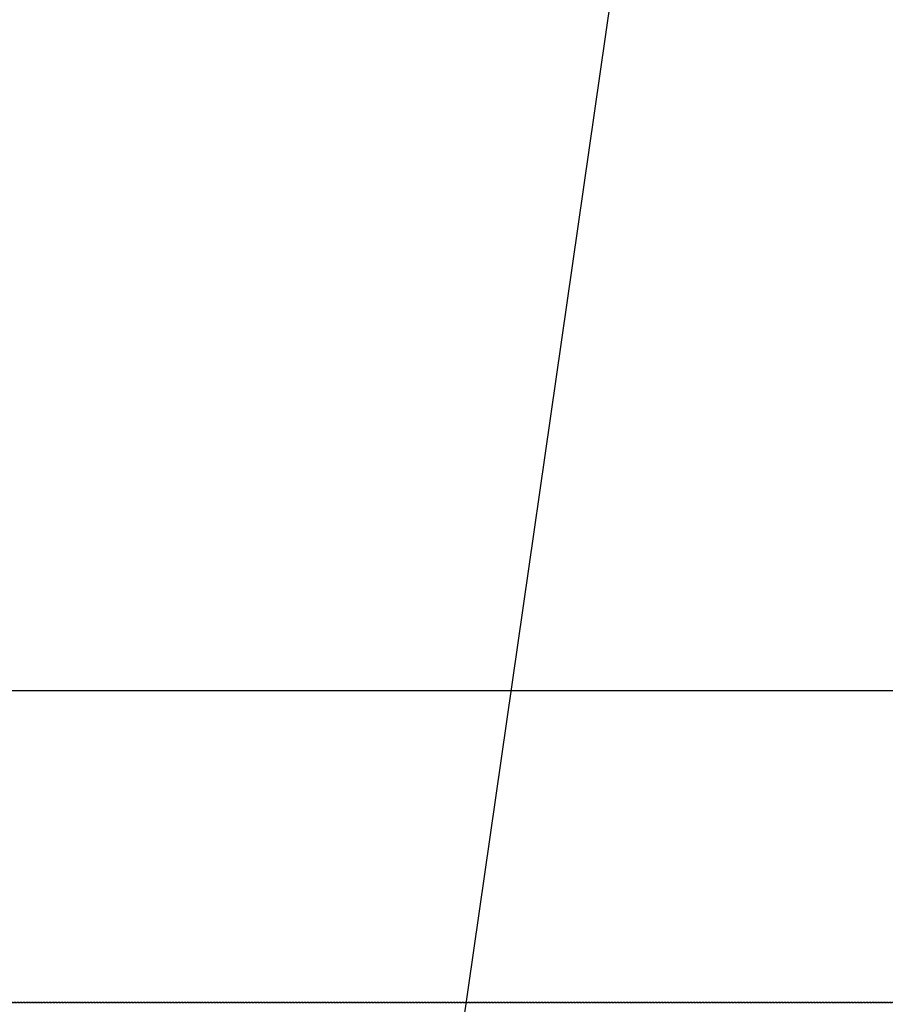
# Model space of a CAD drawing. Units: millimetres. Extents: x -109 to 26472, y -120 to 8847.
# Drawn here: x 15241 to 15463, y 6723 to 6975 of the extents above; entities that cross this region are included whole.
import ezdxf

# ---------------------------------------------------------------- set-up
doc = ezdxf.new("R2010")
doc.units = ezdxf.units.MM
doc.linetypes.add('DASHED', pattern=[0.75, 0.5, -0.25])
doc.linetypes.add('HIDDEN', pattern=[0.375, 0.25, -0.125])
doc.layers.get('DEFPOINTS').update_dxf_attribs({"color": 146})
for name, color, linetype in [('121-キャビネット（中）', 253, 'HIDDEN'), ('126-甲板', 2, 'Continuous'), ('160-文字', 254, 'Continuous')]:
    doc.layers.add(name, color=color, linetype=linetype)
doc.styles.add('KH001', font='txt')
doc.dimstyles.new('KH1xx030', dxfattribs={"dimscale": 30, "dimtxt": 2, "dimasz": 0.6, "dimexe": 0.3, "dimexo": 1.2, "dimgap": 0.5, "dimtad": 3, "dimdec": 1, "dimdsep": 46, "dimlunit": 6, "dimtxsty": 'KH001', "dimblk": 'DOT', "dimcen": 1, "dimdle": 1, "dimclrd": 256, "dimclre": 256, "dimclrt": 256, "dimadec": 0, "dimazin": 0, "dimtfac": 1, "dimtdec": 1, "dimtix": 1, "dimtmove": 2, "dimatfit": 3, "dimldrblk": 'CLOSEDBLANK', "dimfxl": 1, "dimtolj": 1, "dimtzin": 0, "dimlwd": -1, "dimlwe": -1, "dimarcsym": 0})

# ---------------------------------------------------------------- blocks, each defined once
blk = doc.blocks.new('_ClosedBlank')
at = {"color": 0, "linetype": 'ByBlock', "lineweight": -2}
for p, q in [((-1, 0.167), (0, 0)), ((-1, 0.167), (-1, -0.167)), ((0, 0), (-1, -0.167))]:
    blk.add_line(p, q, dxfattribs=at)
blk = doc.blocks.new('_Dot')
at = {"color": 0, "linetype": 'ByBlock', "lineweight": -2}
blk.add_line((-0.5, 0), (-1, 0), dxfattribs=at)
at = {"color": 0, "linetype": 'ByBlock', "const_width": 0.5}
blk.add_lwpolyline([(-0.25, 0, 1), (0.25, 0, 1)], format="xyb", close=True, dxfattribs=at)

msp = doc.modelspace()

# ---------------------------------------------------------------- linework, layer by layer
at = {"layer": '121-キャビネット（中）', "ltscale": 2}
msp.add_lwpolyline([(14949.7, 7382.19), (14949.7, 6723.19), (16578.7, 6723.19), (16578.7, 5544.19)], dxfattribs=at)
at = {"layer": '126-甲板'}
msp.add_lwpolyline([(15948.7, 7238.19), (15168.7, 7238.19, 0.414214), (15158.7, 7228.19), (15158.7, 6813.19, 0.414214), (15168.7, 6803.19), (15948.7, 6803.19, 0.414214), (15958.7, 6813.19), (15958.7, 7228.19, 0.414214)], format="xyb", close=True, dxfattribs=at)
at = {"layer": 'DEFPOINTS', "linetype": 'DASHED'}
msp.add_lwpolyline([(16018.7, 6723.19), (14968.7, 6723.19), (14968.7, 7363.19), (16018.7, 7363.19)], close=True, dxfattribs=at)

# ---------------------------------------------------------------- leaders
at = {"layer": '160-文字', "annotation_type": 0, "has_hookline": 1, "hookline_direction": 1}
for points, text_width in [([(15438.73, 7300.65), (15215.57, 5751.97), (15197.57, 5751.97)], 963.96), ([(15898.71, 7293.27), (16351.26, 4927.65), (16333.26, 4927.65)], 1009.95), ([(15778.71, 7281.27), (15933.32, 5215.34), (15915.32, 5215.34)], 1266.09)]:
    msp.add_leader(points, dimstyle='KH1xx030', override={"dimgap": 0.5, "dimtad": 1}, dxfattribs=dict(at, text_width=text_width))
at = {"layer": '160-文字'}
msp.add_leader([(15678.73, 7293.27), (15215.57, 5751.97)], dimstyle='KH1xx030', override={"dimgap": 0.5, "dimtad": 1}, dxfattribs=at)

doc.saveas('drawing.dxf')
